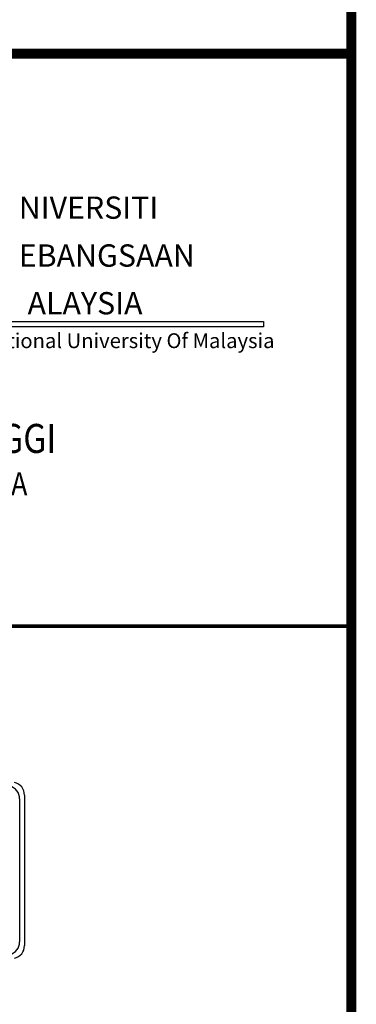
# Model space of a CAD drawing. Extents: x 4131933 to 5024918, y -876607 to 98243.
# Drawn here: x 4287816 to 4294732, y -802798 to -782601 of the extents above; entities that cross this region are included whole.
import ezdxf

# ---------------------------------------------------------------- set-up
doc = ezdxf.new("R2010")
doc.units = 0
doc.header["$LTSCALE"] = 800
doc.header["$MEASUREMENT"] = 0
for name, color, linetype in [('-HSK-TEXT', 31, 'Continuous'), ('AC', 7, 'Continuous'), ('ttb', 7, 'Continuous')]:
    doc.layers.add(name, color=color, linetype=linetype)
doc.styles.add('1', font='TIMES.TTF')
doc.styles.add('ROMANT', font='ROMANT.shx', dxfattribs={"width": 0.85, "height": 650})

msp = doc.modelspace()

# ---------------------------------------------------------------- linework, layer by layer
at = {"layer": '-HSK-TEXT', "color": 0, "const_width": 74.2}
msp.add_lwpolyline([(4274247, -795040), (4294631, -795040)], dxfattribs=at)
at = {"layer": 'AC', "color": 4}
for p, q in [((4287816, -798585), (4287816, -801516)), ((4287916, -798506), (4287916, -801595))]:
    msp.add_line(p, q, dxfattribs=at)
at = {"layer": 'AC', "color": 5}
msp.add_lwpolyline([(4286948, -788793), (4292827, -788793), (4292827, -788903), (4286948, -788903)], close=True, dxfattribs=at)
at = {"layer": 'AC', "color": 4}
for centre, start, end in [((4287551, -798585), 0, 77.3972), ((4287651, -798506), 0, 77.3972), ((4287551, -801516), 282.5543, 0), ((4287651, -801595), 282.5543, 0)]:
    msp.add_arc(centre, 265, start, end, dxfattribs=at)
at = {"layer": 'ttb', "ltscale": 2000, "const_width": 203}
msp.add_lwpolyline([(4132035, -762505), (4294631, -762505), (4294631, -876505), (4132035, -876505)], close=True, dxfattribs=at)
msp.add_lwpolyline([(4274247, -783298), (4294631, -783298)], dxfattribs=at)

# ---------------------------------------------------------------- texts
at = {"layer": 'AC', "color": 5, "style": '1'}
for s, p in [('NIVERSITI', (4287798, -786685)), ('EBANGSAAN', (4287798, -787667)), ('ALAYSIA', (4287979, -788646))]:
    msp.add_text(s, height=457, dxfattribs=at).set_placement(p)
at = {"layer": 'AC', "color": 3, "style": '1'}
msp.add_text('National University Of Malaysia ', height=304.67, dxfattribs=at).set_placement((4287025, -789338))
at = {"layer": 'AC', "color": 7, "linetype": 'Continuous', "style": 'ROMANT', "width": 0.85}
for s, height, p in [('KEMENTERIAN PENGAJIAN TINGGI', 595.07, (4277568, -791488)), ('UNIVERSITI KEBANGSAAN MALAYSIA', 476.05, (4278696, -792360))]:
    msp.add_text(s, height=height, dxfattribs=at).set_placement(p)

doc.saveas('drawing.dxf')
